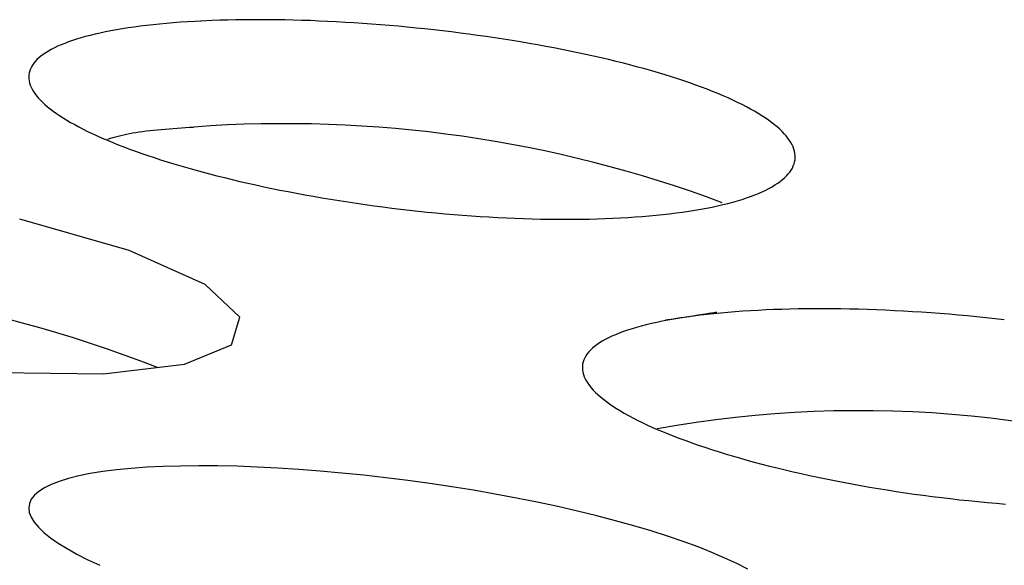
# Model space of a CAD drawing. Extents: x -424 to 186, y -4 to 301.
# Drawn here: x -298 to -296, y 216 to 217 of the extents above; entities that cross this region are included whole.
import ezdxf

# ---------------------------------------------------------------- set-up
doc = ezdxf.new("R2010")
doc.units = 0
doc.layers.add('TV', color=7, linetype='CONTINUOUS')

msp = doc.modelspace()

# ---------------------------------------------------------------- linework, layer by layer
at = {"layer": 'TV', "color": 7, "linetype": 'Continuous'}
for p, q in [((-297.8647, 216.7617), (-297.8875, 216.7607)), ((-297.8496, 216.7622), (-297.8647, 216.7617)), ((-297.8343, 216.7627), (-297.8496, 216.7622)), ((-297.8188, 216.763), (-297.8343, 216.7627)), ((-297.8031, 216.7632), (-297.8188, 216.763)), ((-297.7872, 216.7633), (-297.8031, 216.7632)), ((-297.7712, 216.7634), (-297.7872, 216.7633)), ((-297.7551, 216.7633), (-297.7712, 216.7634)), ((-297.7388, 216.7631), (-297.7551, 216.7633)), ((-297.7224, 216.7629), (-297.7388, 216.7631)), ((-297.7058, 216.7625), (-297.7224, 216.7629)), ((-297.6892, 216.762), (-297.7058, 216.7625)), ((-297.6724, 216.7615), (-297.6892, 216.762)), ((-297.6556, 216.7608), (-297.6724, 216.7615)), ((-298.0519, 216.7435), (-298.0629, 216.7415)), ((-298.0407, 216.7454), (-298.0519, 216.7435)), ((-298.0292, 216.7472), (-298.0407, 216.7454)), ((-298.0174, 216.7489), (-298.0292, 216.7472)), ((-298.0053, 216.7505), (-298.0174, 216.7489)), ((-297.9929, 216.7521), (-298.0053, 216.7505)), ((-297.9803, 216.7535), (-297.9929, 216.7521)), ((-297.9674, 216.7548), (-297.9803, 216.7535)), ((-297.9542, 216.7561), (-297.9674, 216.7548)), ((-297.9407, 216.7572), (-297.9542, 216.7561)), ((-297.9269, 216.7583), (-297.9407, 216.7572)), ((-297.9128, 216.7592), (-297.9269, 216.7583)), ((-297.8985, 216.7601), (-297.9128, 216.7592)), ((-297.8859, 216.7608), (-297.8985, 216.7601)), ((-297.6386, 216.76), (-297.6556, 216.7608)), ((-297.6217, 216.7592), (-297.6386, 216.76)), ((-297.6045, 216.7582), (-297.6217, 216.7592)), ((-297.5873, 216.7572), (-297.6045, 216.7582)), ((-297.57, 216.756), (-297.5873, 216.7572)), ((-297.5526, 216.7548), (-297.57, 216.756)), ((-297.5352, 216.7534), (-297.5526, 216.7548)), ((-297.5178, 216.752), (-297.5352, 216.7534)), ((-297.5003, 216.7504), (-297.5178, 216.752)), ((-297.4829, 216.7488), (-297.5003, 216.7504)), ((-297.4656, 216.7471), (-297.4829, 216.7488)), ((-297.4482, 216.7453), (-297.4656, 216.7471)), ((-297.431, 216.7434), (-297.4482, 216.7453)), ((-297.4137, 216.7414), (-297.431, 216.7434)), ((-298.1381, 216.7226), (-298.1459, 216.7199)), ((-298.1299, 216.7253), (-298.1381, 216.7226)), ((-298.1214, 216.7278), (-298.1299, 216.7253)), ((-298.1126, 216.7303), (-298.1214, 216.7278)), ((-298.1033, 216.7327), (-298.1126, 216.7303)), ((-298.0937, 216.7351), (-298.1033, 216.7327)), ((-298.0838, 216.7373), (-298.0937, 216.7351)), ((-298.0735, 216.7395), (-298.0838, 216.7373)), ((-298.0629, 216.7415), (-298.0735, 216.7395)), ((-297.3965, 216.7393), (-297.4137, 216.7414)), ((-297.3794, 216.7372), (-297.3965, 216.7393)), ((-297.3623, 216.735), (-297.3794, 216.7372)), ((-297.3453, 216.7326), (-297.3623, 216.735)), ((-297.3283, 216.7302), (-297.3453, 216.7326)), ((-297.3114, 216.7278), (-297.3283, 216.7302)), ((-297.2945, 216.7252), (-297.3114, 216.7278)), ((-297.2777, 216.7225), (-297.2945, 216.7252)), ((-297.261, 216.7198), (-297.2777, 216.7225)), ((-298.1795, 216.7052), (-298.1851, 216.7021)), ((-298.1735, 216.7083), (-298.1795, 216.7052)), ((-298.1671, 216.7114), (-298.1735, 216.7083)), ((-298.1604, 216.7143), (-298.1671, 216.7114)), ((-298.1533, 216.7171), (-298.1604, 216.7143)), ((-298.1459, 216.7199), (-298.1533, 216.7171)), ((-297.2445, 216.717), (-297.261, 216.7198)), ((-297.2281, 216.7141), (-297.2445, 216.717)), ((-297.2119, 216.7111), (-297.2281, 216.7141)), ((-297.1958, 216.7081), (-297.2119, 216.7111)), ((-297.18, 216.705), (-297.1958, 216.7081)), ((-297.1644, 216.7019), (-297.18, 216.705)), ((-298.2076, 216.6853), (-298.2109, 216.6818)), ((-298.2039, 216.6888), (-298.2076, 216.6853)), ((-298.1998, 216.6922), (-298.2039, 216.6888)), ((-298.1953, 216.6955), (-298.1998, 216.6922)), ((-298.1904, 216.6988), (-298.1953, 216.6955)), ((-298.1851, 216.7021), (-298.1904, 216.6988)), ((-297.1489, 216.6987), (-297.1644, 216.7019)), ((-297.1336, 216.6954), (-297.1489, 216.6987)), ((-297.1185, 216.6921), (-297.1336, 216.6954)), ((-297.1035, 216.6887), (-297.1185, 216.6921)), ((-297.0888, 216.6852), (-297.1035, 216.6887)), ((-297.0742, 216.6817), (-297.0888, 216.6852)), ((-298.2202, 216.6671), (-298.2216, 216.6633)), ((-298.2185, 216.6709), (-298.2202, 216.6671)), ((-298.2163, 216.6745), (-298.2185, 216.6709)), ((-298.2138, 216.6782), (-298.2163, 216.6745)), ((-298.2109, 216.6818), (-298.2138, 216.6782)), ((-297.0598, 216.6781), (-297.0742, 216.6817)), ((-297.0456, 216.6744), (-297.0598, 216.6781)), ((-297.0316, 216.6707), (-297.0456, 216.6744)), ((-297.0179, 216.6669), (-297.0316, 216.6707)), ((-297.0045, 216.6631), (-297.0179, 216.6669)), ((-298.2232, 216.6556), (-298.2235, 216.6516)), ((-298.2235, 216.6516), (-298.2233, 216.6477)), ((-298.2233, 216.6477), (-298.2228, 216.6436)), ((-298.2226, 216.6595), (-298.2232, 216.6556)), ((-298.2216, 216.6633), (-298.2226, 216.6595)), ((-296.9913, 216.6593), (-297.0045, 216.6631)), ((-296.9784, 216.6554), (-296.9913, 216.6593)), ((-296.9658, 216.6515), (-296.9784, 216.6554)), ((-296.9534, 216.6475), (-296.9658, 216.6515)), ((-296.9414, 216.6435), (-296.9534, 216.6475)), ((-298.2228, 216.6436), (-298.2218, 216.6396)), ((-298.2218, 216.6396), (-298.2206, 216.6355)), ((-298.2206, 216.6355), (-298.2189, 216.6314)), ((-298.2189, 216.6314), (-298.2168, 216.6272)), ((-298.2168, 216.6272), (-298.2144, 216.6231)), ((-296.9296, 216.6395), (-296.9414, 216.6435)), ((-296.9181, 216.6354), (-296.9296, 216.6395)), ((-296.9069, 216.6313), (-296.9181, 216.6354)), ((-296.8959, 216.6272), (-296.9069, 216.6313)), ((-296.8852, 216.623), (-296.8959, 216.6272)), ((-298.2144, 216.6231), (-298.2116, 216.6189)), ((-298.2116, 216.6189), (-298.2084, 216.6146)), ((-298.2084, 216.6146), (-298.2049, 216.6104)), ((-298.2049, 216.6104), (-298.2009, 216.6061)), ((-296.8748, 216.6188), (-296.8852, 216.623)), ((-296.8648, 216.6145), (-296.8748, 216.6188)), ((-296.855, 216.6102), (-296.8648, 216.6145)), ((-296.8455, 216.6059), (-296.855, 216.6102)), ((-298.2009, 216.6061), (-298.1966, 216.6018)), ((-298.1966, 216.6018), (-298.192, 216.5975)), ((-298.192, 216.5975), (-298.1869, 216.5931)), ((-298.1869, 216.5931), (-298.1815, 216.5887)), ((-298.1815, 216.5887), (-298.1757, 216.5844)), ((-296.8364, 216.6016), (-296.8455, 216.6059)), ((-296.8276, 216.5972), (-296.8364, 216.6016)), ((-296.8192, 216.5929), (-296.8276, 216.5972)), ((-296.8111, 216.5886), (-296.8192, 216.5929)), ((-296.8034, 216.5842), (-296.8111, 216.5886)), ((-298.1757, 216.5844), (-298.1696, 216.58)), ((-298.1696, 216.58), (-298.1631, 216.5756)), ((-298.1631, 216.5756), (-298.1562, 216.5712)), ((-298.1562, 216.5712), (-298.1491, 216.5668)), ((-296.7961, 216.5798), (-296.8034, 216.5842)), ((-296.789, 216.5755), (-296.7961, 216.5798)), ((-296.7823, 216.5711), (-296.789, 216.5755)), ((-296.776, 216.5667), (-296.7823, 216.5711)), ((-298.1491, 216.5668), (-298.1416, 216.5624)), ((-298.1416, 216.5624), (-298.1337, 216.558)), ((-298.1337, 216.558), (-298.1256, 216.5536)), ((-298.1256, 216.5536), (-298.1171, 216.5492)), ((-298.1171, 216.5492), (-298.1083, 216.5449)), ((-297.9644, 216.5487), (-297.9567, 216.5494)), ((-297.9567, 216.5494), (-297.9489, 216.55)), ((-297.9489, 216.55), (-297.941, 216.5506)), ((-297.941, 216.5506), (-297.933, 216.5512)), ((-297.933, 216.5512), (-297.9249, 216.5517)), ((-297.9249, 216.5517), (-297.9168, 216.5523)), ((-297.9168, 216.5523), (-297.9087, 216.5528)), ((-297.9087, 216.5528), (-297.9005, 216.5533)), ((-296.7699, 216.5623), (-296.776, 216.5667)), ((-296.7643, 216.5579), (-296.7699, 216.5623)), ((-296.7589, 216.5535), (-296.7643, 216.5579)), ((-296.754, 216.5491), (-296.7589, 216.5535)), ((-296.7494, 216.5447), (-296.754, 216.5491)), ((-298.1083, 216.5449), (-298.0992, 216.5405)), ((-298.0992, 216.5405), (-298.0897, 216.5361)), ((-298.0897, 216.5361), (-298.0799, 216.5318)), ((-298.0799, 216.5318), (-298.0698, 216.5274)), ((-298.0689, 216.5299), (-298.0639, 216.5313)), ((-298.0639, 216.5313), (-298.0589, 216.5328)), ((-298.0589, 216.5328), (-298.0537, 216.5342)), ((-298.0537, 216.5342), (-298.0486, 216.5356)), ((-298.0486, 216.5356), (-298.0432, 216.5369)), ((-298.0432, 216.5369), (-298.0378, 216.5382)), ((-298.0378, 216.5382), (-298.0322, 216.5395)), ((-298.0322, 216.5395), (-298.0264, 216.5407)), ((-298.0264, 216.5407), (-298.0203, 216.5418)), ((-298.0203, 216.5418), (-298.0141, 216.5429)), ((-298.0141, 216.5429), (-298.0076, 216.5439)), ((-298.0076, 216.5439), (-298.0008, 216.5449)), ((-298.0008, 216.5449), (-297.9939, 216.5457)), ((-297.9939, 216.5457), (-297.9868, 216.5466)), ((-297.9868, 216.5466), (-297.9795, 216.5473)), ((-297.9795, 216.5473), (-297.972, 216.5481)), ((-297.972, 216.5481), (-297.9644, 216.5487)), ((-296.7451, 216.5403), (-296.7494, 216.5447)), ((-296.7413, 216.5359), (-296.7451, 216.5403)), ((-296.7378, 216.5315), (-296.7413, 216.5359)), ((-296.7348, 216.5272), (-296.7378, 216.5315)), ((-298.0698, 216.5274), (-298.0593, 216.5231)), ((-298.0593, 216.5231), (-298.0486, 216.5188)), ((-298.0486, 216.5188), (-298.0375, 216.5145)), ((-298.0375, 216.5145), (-298.0262, 216.5102)), ((-296.7321, 216.5229), (-296.7348, 216.5272)), ((-296.7297, 216.5186), (-296.7321, 216.5229)), ((-296.7278, 216.5143), (-296.7297, 216.5186)), ((-296.7262, 216.5101), (-296.7278, 216.5143)), ((-298.0262, 216.5102), (-298.0145, 216.5059)), ((-298.0145, 216.5059), (-298.0026, 216.5017)), ((-298.0026, 216.5017), (-297.9905, 216.4976)), ((-297.9905, 216.4976), (-297.9781, 216.4934)), ((-297.9781, 216.4934), (-297.9655, 216.4893)), ((-296.725, 216.5059), (-296.7262, 216.5101)), ((-296.7242, 216.5017), (-296.725, 216.5059)), ((-296.7237, 216.4975), (-296.7242, 216.5017)), ((-296.724, 216.4892), (-296.7237, 216.4933)), ((-296.7237, 216.4933), (-296.7237, 216.4975)), ((-297.9655, 216.4893), (-297.9526, 216.4853)), ((-297.9526, 216.4853), (-297.9395, 216.4813)), ((-297.9395, 216.4813), (-297.9261, 216.4773)), ((-297.9261, 216.4773), (-297.9125, 216.4734)), ((-297.9125, 216.4734), (-297.8986, 216.4695)), ((-296.7315, 216.4692), (-296.7292, 216.4731)), ((-296.7292, 216.4731), (-296.7273, 216.4771)), ((-296.7273, 216.4771), (-296.7258, 216.4811)), ((-296.7258, 216.4811), (-296.7247, 216.4851)), ((-296.7247, 216.4851), (-296.724, 216.4892)), ((-297.8986, 216.4695), (-297.8845, 216.4656)), ((-297.8845, 216.4656), (-297.8701, 216.4618)), ((-297.8701, 216.4618), (-297.8555, 216.458)), ((-297.8555, 216.458), (-297.8407, 216.4543)), ((-297.8407, 216.4543), (-297.8256, 216.4506)), ((-296.7485, 216.4504), (-296.7443, 216.4541)), ((-296.7443, 216.4541), (-296.7406, 216.4578)), ((-296.7406, 216.4578), (-296.7372, 216.4615)), ((-296.7372, 216.4615), (-296.7341, 216.4653)), ((-296.7341, 216.4653), (-296.7315, 216.4692)), ((-297.8256, 216.4506), (-297.8103, 216.447)), ((-297.8103, 216.447), (-297.7949, 216.4435)), ((-297.7949, 216.4435), (-297.7794, 216.44)), ((-297.7794, 216.44), (-297.7636, 216.4366)), ((-297.7636, 216.4366), (-297.7478, 216.4333)), ((-297.7478, 216.4333), (-297.7319, 216.43)), ((-296.7749, 216.4331), (-296.7689, 216.4365)), ((-296.7689, 216.4365), (-296.7632, 216.4399)), ((-296.7632, 216.4399), (-296.7579, 216.4434)), ((-296.7579, 216.4434), (-296.753, 216.4469)), ((-296.753, 216.4469), (-296.7485, 216.4504)), ((-297.7319, 216.43), (-297.7158, 216.4269)), ((-297.7158, 216.4269), (-297.6995, 216.4238)), ((-297.6995, 216.4238), (-297.6832, 216.4207)), ((-297.6832, 216.4207), (-297.6667, 216.4178)), ((-297.6667, 216.4178), (-297.65, 216.4149)), ((-297.65, 216.4149), (-297.6332, 216.4121)), ((-296.8277, 216.4118), (-296.8191, 216.4146)), ((-296.8191, 216.4146), (-296.8109, 216.4175)), ((-296.8109, 216.4175), (-296.8029, 216.4205)), ((-296.8029, 216.4205), (-296.7954, 216.4235)), ((-296.7954, 216.4235), (-296.7882, 216.4267)), ((-296.7882, 216.4267), (-296.7814, 216.4299)), ((-296.7814, 216.4299), (-296.7749, 216.4331)), ((-297.6332, 216.4121), (-297.6163, 216.4093)), ((-297.6163, 216.4093), (-297.5992, 216.4067)), ((-297.5992, 216.4067), (-297.5821, 216.4041)), ((-297.5821, 216.4041), (-297.565, 216.4016)), ((-297.565, 216.4016), (-297.5477, 216.3993)), ((-297.5477, 216.3993), (-297.5305, 216.397)), ((-297.5305, 216.397), (-297.5132, 216.3948)), ((-297.5132, 216.3948), (-297.4959, 216.3927)), ((-296.8973, 216.3946), (-296.8863, 216.3968)), ((-296.8863, 216.3968), (-296.8757, 216.3991)), ((-296.8757, 216.3991), (-296.8654, 216.4015)), ((-296.8654, 216.4015), (-296.8555, 216.404)), ((-296.8555, 216.404), (-296.8459, 216.4065)), ((-296.8459, 216.4065), (-296.8366, 216.4091)), ((-296.8366, 216.4091), (-296.8277, 216.4118)), ((-297.4959, 216.3927), (-297.4786, 216.3907)), ((-297.4786, 216.3907), (-297.4613, 216.3888)), ((-297.4613, 216.3888), (-297.4439, 216.387)), ((-297.4439, 216.387), (-297.4266, 216.3853)), ((-297.4266, 216.3853), (-297.4092, 216.3837)), ((-297.4092, 216.3837), (-297.3919, 216.3823)), ((-297.3919, 216.3823), (-297.3746, 216.3809)), ((-297.3746, 216.3809), (-297.3573, 216.3796)), ((-297.3573, 216.3796), (-297.3401, 216.3784)), ((-297.3401, 216.3784), (-297.3229, 216.3773)), ((-297.3229, 216.3773), (-297.3058, 216.3764)), ((-297.3058, 216.3764), (-297.2888, 216.3756)), ((-297.2888, 216.3756), (-297.272, 216.3748)), ((-297.0806, 216.3748), (-297.0658, 216.3755)), ((-297.0658, 216.3755), (-297.0513, 216.3763)), ((-297.0513, 216.3763), (-297.037, 216.3773)), ((-297.037, 216.3773), (-297.023, 216.3783)), ((-297.023, 216.3783), (-297.0092, 216.3795)), ((-297.0092, 216.3795), (-296.9957, 216.3808)), ((-296.9957, 216.3808), (-296.9825, 216.3821)), ((-296.9825, 216.3821), (-296.9695, 216.3836)), ((-296.9695, 216.3836), (-296.9568, 216.3852)), ((-296.9568, 216.3852), (-296.9443, 216.3869)), ((-296.9443, 216.3869), (-296.9321, 216.3887)), ((-296.9321, 216.3887), (-296.9202, 216.3906)), ((-296.9202, 216.3906), (-296.9086, 216.3926)), ((-296.9086, 216.3926), (-296.8973, 216.3946)), ((-298.027, 216.3119), (-298.2413, 216.3732)), ((-297.272, 216.3748), (-297.2552, 216.3742)), ((-297.2552, 216.3742), (-297.2387, 216.3737)), ((-297.2387, 216.3737), (-297.2222, 216.3733)), ((-297.2222, 216.3733), (-297.2059, 216.373)), ((-297.2059, 216.373), (-297.1898, 216.3728)), ((-297.1898, 216.3728), (-297.1737, 216.3728)), ((-297.1737, 216.3728), (-297.1578, 216.3728)), ((-297.1578, 216.3728), (-297.142, 216.373)), ((-297.142, 216.373), (-297.1264, 216.3733)), ((-297.1264, 216.3733), (-297.1109, 216.3737)), ((-297.1109, 216.3737), (-297.0956, 216.3742)), ((-297.0956, 216.3742), (-297.0806, 216.3748)), ((-297.8782, 216.245), (-298.027, 216.3119)), ((-297.8108, 216.181), (-297.8782, 216.245)), ((-296.9228, 216.1833), (-296.9354, 216.1815)), ((-296.9202, 216.1839), (-296.9281, 216.1827)), ((-296.9099, 216.185), (-296.9228, 216.1833)), ((-296.9137, 216.1849), (-296.9202, 216.1839)), ((-296.9082, 216.1858), (-296.9137, 216.1849)), ((-296.8966, 216.1865), (-296.9099, 216.185)), ((-296.9035, 216.1865), (-296.9082, 216.1858)), ((-296.8994, 216.1872), (-296.9035, 216.1865)), ((-296.8958, 216.1877), (-296.8994, 216.1872)), ((-296.8831, 216.188), (-296.8966, 216.1865)), ((-296.8927, 216.1882), (-296.8958, 216.1877)), ((-296.8899, 216.1886), (-296.8927, 216.1882)), ((-296.8874, 216.189), (-296.8899, 216.1886)), ((-296.8852, 216.1894), (-296.8874, 216.189)), ((-296.8831, 216.1897), (-296.8852, 216.1894)), ((-296.8813, 216.19), (-296.8831, 216.1897)), ((-296.8693, 216.1894), (-296.8831, 216.188)), ((-296.8796, 216.1902), (-296.8813, 216.19)), ((-296.8781, 216.1904), (-296.8796, 216.1902)), ((-296.8767, 216.1907), (-296.8781, 216.1904)), ((-296.8552, 216.1906), (-296.8693, 216.1894)), ((-296.8409, 216.1918), (-296.8552, 216.1906)), ((-296.8263, 216.1928), (-296.8409, 216.1918)), ((-296.8114, 216.1938), (-296.8263, 216.1928)), ((-296.7964, 216.1946), (-296.8114, 216.1938)), ((-296.7811, 216.1954), (-296.7964, 216.1946)), ((-296.7656, 216.196), (-296.7811, 216.1954)), ((-296.7498, 216.1965), (-296.7656, 216.196)), ((-296.7339, 216.197), (-296.7498, 216.1965)), ((-296.7178, 216.1973), (-296.7339, 216.197)), ((-296.7015, 216.1975), (-296.7178, 216.1973)), ((-296.685, 216.1976), (-296.7015, 216.1975)), ((-296.6683, 216.1976), (-296.685, 216.1976)), ((-296.6513, 216.1975), (-296.6683, 216.1976)), ((-296.6343, 216.1973), (-296.6513, 216.1975)), ((-296.617, 216.197), (-296.6343, 216.1973)), ((-296.5997, 216.1966), (-296.617, 216.197)), ((-296.5822, 216.1961), (-296.5997, 216.1966)), ((-296.5647, 216.1955), (-296.5822, 216.1961)), ((-296.5471, 216.1947), (-296.5647, 216.1955)), ((-296.5294, 216.1939), (-296.5471, 216.1947)), ((-296.5118, 216.1929), (-296.5294, 216.1939)), ((-296.494, 216.1919), (-296.5118, 216.1929)), ((-296.4762, 216.1908), (-296.494, 216.1919)), ((-296.4583, 216.1895), (-296.4762, 216.1908)), ((-296.4404, 216.1882), (-296.4583, 216.1895)), ((-296.4225, 216.1868), (-296.4404, 216.1882)), ((-296.4044, 216.1852), (-296.4225, 216.1868)), ((-296.3864, 216.1836), (-296.4044, 216.1852)), ((-296.3683, 216.1818), (-296.3864, 216.1836)), ((-297.8265, 216.1272), (-297.8108, 216.181)), ((-297.0248, 216.1638), (-297.0341, 216.1612)), ((-297.0151, 216.1663), (-297.0248, 216.1638)), ((-297.0051, 216.1687), (-297.0151, 216.1663)), ((-296.9947, 216.171), (-297.0051, 216.1687)), ((-296.9839, 216.1732), (-296.9947, 216.171)), ((-296.9728, 216.1754), (-296.9839, 216.1732)), ((-296.9765, 216.1752), (-296.978, 216.175)), ((-296.9748, 216.1755), (-296.9765, 216.1752)), ((-296.9726, 216.1758), (-296.9748, 216.1755)), ((-296.9613, 216.1774), (-296.9728, 216.1754)), ((-296.97, 216.1762), (-296.9726, 216.1758)), ((-296.9666, 216.1768), (-296.97, 216.1762)), ((-296.9622, 216.1774), (-296.9666, 216.1768)), ((-296.9562, 216.1784), (-296.9622, 216.1774)), ((-296.9494, 216.1794), (-296.9613, 216.1774)), ((-296.9475, 216.1797), (-296.9562, 216.1784)), ((-296.9377, 216.1812), (-296.9494, 216.1794)), ((-296.9354, 216.1815), (-296.9475, 216.1797)), ((-296.9281, 216.1827), (-296.9377, 216.1812)), ((-296.3503, 216.18), (-296.3683, 216.1818)), ((-296.3323, 216.178), (-296.3503, 216.18)), ((-296.3144, 216.176), (-296.3323, 216.178)), ((-297.0753, 216.147), (-297.0824, 216.1439)), ((-297.0678, 216.15), (-297.0753, 216.147)), ((-297.0599, 216.1529), (-297.0678, 216.15)), ((-297.0516, 216.1558), (-297.0599, 216.1529)), ((-297.043, 216.1585), (-297.0516, 216.1558)), ((-297.0341, 216.1612), (-297.043, 216.1585)), ((-297.9188, 216.0891), (-297.8265, 216.1272)), ((-297.1116, 216.1274), (-297.1163, 216.124)), ((-297.1066, 216.1309), (-297.1116, 216.1274)), ((-297.1012, 216.1342), (-297.1066, 216.1309)), ((-297.0953, 216.1375), (-297.1012, 216.1342)), ((-297.089, 216.1407), (-297.0953, 216.1375)), ((-297.0824, 216.1439), (-297.089, 216.1407)), ((-297.1307, 216.1094), (-297.1333, 216.1056)), ((-297.1277, 216.1131), (-297.1307, 216.1094)), ((-297.1243, 216.1168), (-297.1277, 216.1131)), ((-297.1205, 216.1204), (-297.1243, 216.1168)), ((-297.1163, 216.124), (-297.1205, 216.1204)), ((-298.0776, 216.0701), (-297.9188, 216.0891)), ((-297.1396, 216.0898), (-297.1401, 216.0857)), ((-297.1387, 216.0938), (-297.1396, 216.0898)), ((-297.1373, 216.0978), (-297.1387, 216.0938)), ((-297.1355, 216.1017), (-297.1373, 216.0978)), ((-297.1333, 216.1056), (-297.1355, 216.1017)), ((-298.2909, 216.0729), (-298.0776, 216.0701)), ((-297.1401, 216.0857), (-297.1402, 216.0816)), ((-297.1402, 216.0816), (-297.1399, 216.0775)), ((-297.1399, 216.0775), (-297.1392, 216.0733)), ((-297.1392, 216.0733), (-297.1381, 216.0691)), ((-297.1381, 216.0691), (-297.1365, 216.0648)), ((-297.1365, 216.0648), (-297.1346, 216.0605)), ((-297.1346, 216.0605), (-297.1322, 216.0562)), ((-297.1322, 216.0562), (-297.1294, 216.0518)), ((-297.1294, 216.0518), (-297.1263, 216.0474)), ((-297.1263, 216.0474), (-297.1227, 216.043)), ((-297.1227, 216.043), (-297.1187, 216.0386)), ((-297.1187, 216.0386), (-297.1144, 216.0341)), ((-297.1144, 216.0341), (-297.1096, 216.0296)), ((-297.1096, 216.0296), (-297.1045, 216.0251)), ((-297.1045, 216.0251), (-297.099, 216.0206)), ((-297.099, 216.0206), (-297.0931, 216.0161)), ((-297.0931, 216.0161), (-297.0869, 216.0116)), ((-297.0869, 216.0116), (-297.0802, 216.007)), ((-297.0802, 216.007), (-297.0732, 216.0025)), ((-297.0732, 216.0025), (-297.0658, 215.998)), ((-297.0658, 215.998), (-297.0581, 215.9934)), ((-297.0581, 215.9934), (-297.0499, 215.9889)), ((-297.0499, 215.9889), (-297.0414, 215.9844)), ((-297.0414, 215.9844), (-297.0326, 215.9798)), ((-297.0326, 215.9798), (-297.0234, 215.9753)), ((-297.0234, 215.9753), (-297.0138, 215.9708)), ((-297.0138, 215.9708), (-297.0039, 215.9662)), ((-297.0039, 215.9662), (-296.9937, 215.9617)), ((-296.9937, 215.9617), (-296.9831, 215.9573)), ((-296.9831, 215.9573), (-296.9722, 215.9528)), ((-296.9722, 215.9528), (-296.961, 215.9484)), ((-296.961, 215.9484), (-296.9495, 215.9439)), ((-296.9495, 215.9439), (-296.9377, 215.9396)), ((-296.9377, 215.9396), (-296.9257, 215.9352)), ((-296.9257, 215.9352), (-296.9133, 215.9309)), ((-296.9133, 215.9309), (-296.9006, 215.9266)), ((-296.9006, 215.9266), (-296.8877, 215.9224)), ((-296.8877, 215.9224), (-296.8744, 215.9182)), ((-296.8744, 215.9182), (-296.8608, 215.914)), ((-296.8608, 215.914), (-296.8469, 215.9099)), ((-296.8469, 215.9099), (-296.8328, 215.9058)), ((-296.8328, 215.9058), (-296.8184, 215.9017)), ((-296.8184, 215.9017), (-296.8038, 215.8977)), ((-296.8038, 215.8977), (-296.7889, 215.8938)), ((-296.7889, 215.8938), (-296.7739, 215.8899)), ((-298.1031, 215.8751), (-298.1255, 215.8706)), ((-298.0784, 215.879), (-298.1031, 215.8751)), ((-298.0517, 215.8824), (-298.0784, 215.879)), ((-298.0231, 215.8852), (-298.0517, 215.8824)), ((-297.9926, 215.8874), (-298.0231, 215.8852)), ((-297.9603, 215.889), (-297.9926, 215.8874)), ((-297.9264, 215.89), (-297.9603, 215.889)), ((-297.8909, 215.8904), (-297.9264, 215.89)), ((-297.854, 215.8902), (-297.8909, 215.8904)), ((-297.8158, 215.8894), (-297.854, 215.8902)), ((-297.7765, 215.8879), (-297.8158, 215.8894)), ((-297.7362, 215.8859), (-297.7765, 215.8879)), ((-297.6951, 215.8833), (-297.7362, 215.8859)), ((-297.6532, 215.8801), (-297.6951, 215.8833)), ((-297.6108, 215.8763), (-297.6532, 215.8801)), ((-297.568, 215.872), (-297.6108, 215.8763)), ((-296.7739, 215.8899), (-296.7586, 215.8861)), ((-296.7586, 215.8861), (-296.7431, 215.8824)), ((-296.7431, 215.8824), (-296.7275, 215.8787)), ((-296.7275, 215.8787), (-296.7117, 215.8751)), ((-296.7117, 215.8751), (-296.6957, 215.8716)), ((-298.1638, 215.8599), (-298.1796, 215.8539)), ((-298.1458, 215.8655), (-298.1638, 215.8599)), ((-298.1255, 215.8706), (-298.1458, 215.8655)), ((-297.5249, 215.8671), (-297.568, 215.872)), ((-297.4817, 215.8617), (-297.5249, 215.8671)), ((-297.4385, 215.8558), (-297.4817, 215.8617)), ((-297.3956, 215.8493), (-297.4385, 215.8558)), ((-296.6957, 215.8716), (-296.6795, 215.8681)), ((-296.6795, 215.8681), (-296.6631, 215.8647)), ((-296.6631, 215.8647), (-296.6466, 215.8614)), ((-296.6466, 215.8614), (-296.6298, 215.8582)), ((-296.6298, 215.8582), (-296.6128, 215.855)), ((-298.2039, 215.8403), (-298.2125, 215.8328)), ((-298.1929, 215.8473), (-298.2039, 215.8403)), ((-298.1796, 215.8539), (-298.1929, 215.8473)), ((-297.3529, 215.8424), (-297.3956, 215.8493)), ((-297.3108, 215.8351), (-297.3529, 215.8424)), ((-296.6128, 215.855), (-296.5957, 215.8519)), ((-296.5957, 215.8519), (-296.5784, 215.8489)), ((-296.5784, 215.8489), (-296.561, 215.8459)), ((-296.561, 215.8459), (-296.5435, 215.8431)), ((-296.5435, 215.8431), (-296.526, 215.8404)), ((-296.526, 215.8404), (-296.5084, 215.8378)), ((-296.5084, 215.8378), (-296.4907, 215.8352)), ((-298.2186, 215.8249), (-298.2223, 215.8166)), ((-298.2125, 215.8328), (-298.2186, 215.8249)), ((-297.2692, 215.8273), (-297.3108, 215.8351)), ((-297.2284, 215.8191), (-297.2692, 215.8273)), ((-297.1884, 215.8105), (-297.2284, 215.8191)), ((-296.4907, 215.8352), (-296.4731, 215.8328)), ((-296.4731, 215.8328), (-296.4553, 215.8305)), ((-296.4553, 215.8305), (-296.4376, 215.8282)), ((-296.4376, 215.8282), (-296.4197, 215.8261)), ((-296.4197, 215.8261), (-296.4018, 215.8241)), ((-296.4018, 215.8241), (-296.3839, 215.8222)), ((-296.3839, 215.8222), (-296.3659, 215.8204)), ((-296.3659, 215.8204), (-296.3479, 215.8186)), ((-296.3479, 215.8186), (-296.3299, 215.817)), ((-296.3299, 215.817), (-296.3119, 215.8156)), ((-298.2223, 215.8166), (-298.2236, 215.8079)), ((-298.2236, 215.8079), (-298.2225, 215.7989)), ((-298.2225, 215.7989), (-298.2189, 215.7896)), ((-297.1495, 215.8016), (-297.1884, 215.8105)), ((-297.1116, 215.7924), (-297.1495, 215.8016)), ((-298.2189, 215.7896), (-298.213, 215.7799)), ((-298.213, 215.7799), (-298.2047, 215.77)), ((-297.075, 215.7828), (-297.1116, 215.7924)), ((-297.0397, 215.773), (-297.075, 215.7828)), ((-298.2047, 215.77), (-298.1941, 215.7599)), ((-298.1941, 215.7599), (-298.1812, 215.7495)), ((-297.0058, 215.7629), (-297.0397, 215.773)), ((-296.9735, 215.7526), (-297.0058, 215.7629)), ((-298.1812, 215.7495), (-298.166, 215.739)), ((-296.9428, 215.7421), (-296.9735, 215.7526)), ((-296.9138, 215.7315), (-296.9428, 215.7421)), ((-298.166, 215.739), (-298.1487, 215.7283)), ((-298.1487, 215.7283), (-298.1293, 215.7175)), ((-296.8867, 215.7207), (-296.9138, 215.7315)), ((-296.8613, 215.7098), (-296.8867, 215.7207)), ((-298.1293, 215.7175), (-298.1078, 215.7066)), ((-298.1078, 215.7066), (-298.0843, 215.6957)), ((-296.838, 215.6989), (-296.8613, 215.7098)), ((-296.8166, 215.6879), (-296.838, 215.6989))]:
    msp.add_line(p, q, dxfattribs=at)
for centre, radius, start, end in [((-297.7221, 214.1156), 2.4443, 69.5088, 94.186), ((-298.8885, 213.7452), 2.5108, 68.589, 93.9043), ((-296.5979, 213.7762), 2.2221, 68.4224, 100.2611)]:
    msp.add_arc(centre, radius, start, end, dxfattribs=at)

doc.saveas('drawing.dxf')
